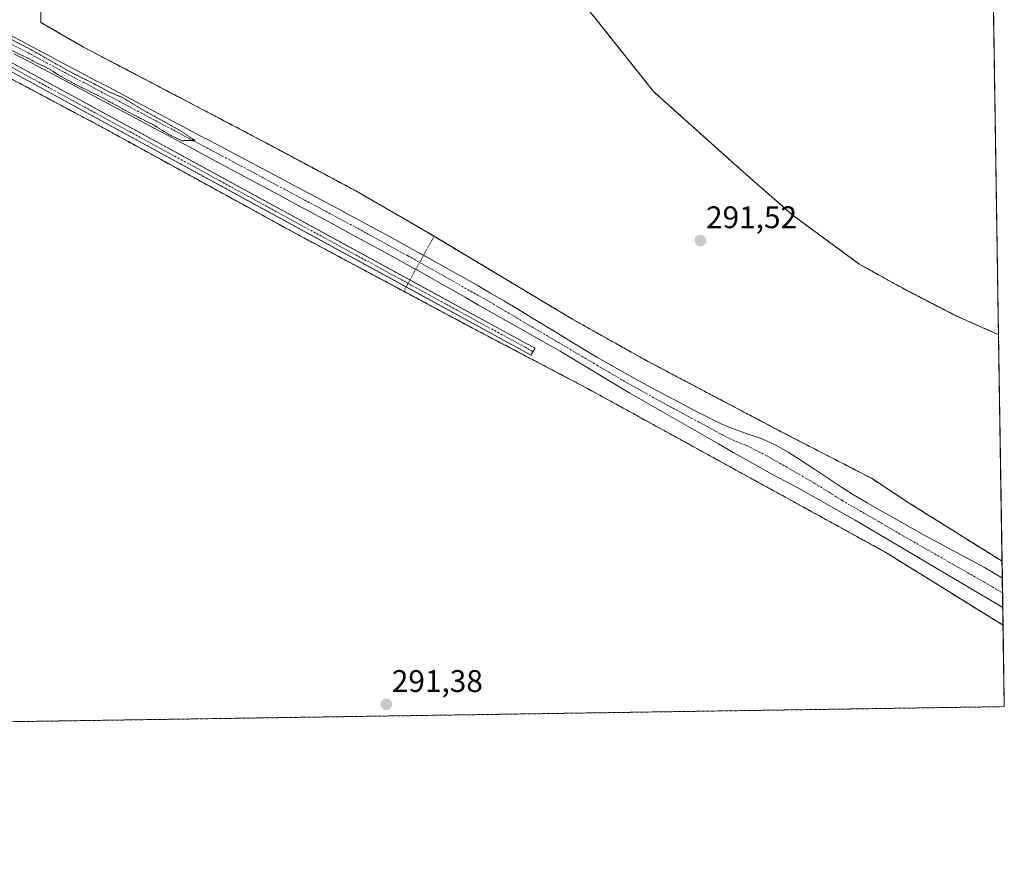
# Model space of a CAD drawing. Units: metres. Extents: x 604765 to 608236, y 4680637 to 4683002.
# Drawn here: x 607921 to 608236, y 4680637 to 4680909 of the extents above; entities that cross this region are included whole.
import ezdxf
from ezdxf.enums import TextEntityAlignment as Align

# ---------------------------------------------------------------- set-up
doc = ezdxf.new("R2010")
doc.units = ezdxf.units.M
doc.header["$MEASUREMENT"] = 0
for name, pattern in [('PUNTOS', [0.25, 0, -0.25]), ('TRAZO_Y_PUNTO', [1, 0.5, -0.25, 0, -0.25]), ('TRAZOS', [0.75, 0.5, -0.25]), ('TRAZOS2', [0.375, 0.25, -0.125]), ('TRAZOSX2', [1.5, 1, -0.5])]:
    doc.linetypes.add(name, pattern=pattern)
for name, color, linetype, lineweight in [('Alambrada', 19, 'TRAZOS', 0), ('Camino', 19, 'Continuous', 0), ('Camino Cxs', 19, 'Continuous', 0), ('Camino eje', 39, 'TRAZO_Y_PUNTO', 13), ('Carátula', 7, 'Continuous', 5), ('Comarca CxS', 133, 'Continuous', 0), ('Comunidad Autónoma CxS', 142, 'Continuous', 0), ('Corriente artificial Cxs', 5, 'Continuous', 13), ('Corriente artificial eje', 142, 'TRAZO_Y_PUNTO', 0), ('Corriente artificial superficial', 5, 'Continuous', 13), ('Cultivos herbáceos CxS', 92, 'Continuous', 0), ('Curva de nivel normal depresión', 36, 'TRAZOS2', 0), ('Instalación de energía eléctrica', 135, 'TRAZOSX2', 0), ('Instalación de energía eléctrica Cxs', 135, 'Continuous', 0), ('Municipio CxS', 142, 'Continuous', 0), ('Núcleo urbano', 19, 'Continuous', 0), ('Núcleo urbano CxS', 19, 'Continuous', 0), ('Pasarela lineal', 5, 'PUNTOS', 13), ('Provincia CxS', 1, 'Continuous', 0), ('Punto de cota en terreno', 7, 'Continuous', 0), ('Rótulo de punto de cota en terreno', 19, 'Continuous', 0), ('Suelo desnudo', 252, 'Continuous', 0), ('Suelo desnudo CxS', 43, 'Continuous', 0)]:
    doc.layers.add(name, color=color, linetype=linetype, lineweight=lineweight)
doc.styles.add('Arial', font='txt', dxfattribs={"height": 0.2})

# ---------------------------------------------------------------- blocks, each defined once
blk = doc.blocks.new('*U150')
at = {"layer": 'Cultivos herbáceos CxS', "color": 92, "linetype": 'Continuous', "lineweight": 0}
for points in [[(608228.81, 4681141.36, 293.29), (608233.94, 4680808.38, 291.52), (608219.59, 4680814.77, 291.51), (608218.3, 4680815.44, 291.5), (608203.08, 4680823.34, 291.55), (608196.15, 4680827.21, 291.51), (608189.33, 4680831.01, 291.5), (608168.16, 4680846.56, 291.49), (608152.28, 4680860.45, 291.52), (608123.51, 4680886.24, 291.51), (608103.01, 4680912.04, 291.5)], [(607926.81, 4680946.82, 291.12), (607927.34, 4680908.43, 291.06), (607940.99, 4680900.49, 291.18), (607956.14, 4680892.55, 291.1), (607993.69, 4680872.87, 291.08), (608002.84, 4680867.98, 291.04), (608028.14, 4680854.45, 291.13), (608049.89, 4680841.91, 291.21), (608083.61, 4680821.68, 291.43), (608097.52, 4680813.34, 291.61), (608121.33, 4680800, 291.56), (608164.35, 4680777.3, 291.53), (608193.24, 4680762.38, 291.94), (608205.31, 4680754.44, 291.83), (608235.06, 4680735.79, 291.78), (608235.15, 4680730.35, 291.47), (608229.39, 4680733.79, 291.67), (608209.19, 4680744.71, 291.13), (608204.86, 4680747.17, 291.16), (608200.53, 4680749.63, 291.08), (608196.19, 4680752.09, 291.34), (608191.86, 4680754.55, 291.04), (608191.83, 4680754.56, 291.04), (608187.54, 4680757.11, 290.94), (608183.32, 4680759.78, 290.87), (608179.14, 4680762.54, 291.03), (608174.96, 4680765.32, 290.97), (608170.77, 4680768.06, 291.47), (608166.53, 4680770.71, 291.28), (608162.45, 4680773.1, 291.21), (608157.91, 4680775.15, 291.07), (608153.16, 4680776.76, 290.94), (608148.41, 4680778.4, 290.74), (608145.35, 4680779.74, 290.8), (608140.89, 4680781.99, 290.99), (608136.43, 4680784.25, 290.74), (608131.98, 4680786.54, 290.97), (608127.55, 4680788.85, 290.72), (608123.13, 4680791.2, 290.91), (608118.74, 4680793.59, 290.67), (608114.37, 4680796.02, 290.78), (608110.02, 4680798.5, 290.61), (608109.89, 4680798.57, 290.61), (608105.57, 4680801.1, 290.88), (608101.27, 4680803.65, 290.51), (608096.99, 4680806.23, 290.8), (608092.71, 4680808.82, 290.74), (608088.44, 4680811.42, 290.88), (608084.17, 4680814.02, 290.89), (608079.89, 4680816.61, 291.04), (608075.6, 4680819.18, 290.78), (608071.3, 4680821.73, 291.17), (608066.98, 4680824.24, 290.82), (608062.64, 4680826.71, 291.04), (608061.07, 4680827.59, 291.11), (608056.7, 4680830.02, 290.88), (608052.33, 4680832.44, 290.95), (608047.95, 4680834.86, 290.71), (608043.57, 4680837.27, 290.66), (608039.19, 4680839.68, 290.41), (608034.8, 4680842.07, 290.45), (608030.4, 4680844.45, 290.32), (608026, 4680846.82, 290.48), (608021.59, 4680849.18, 290.41), (608020.07, 4680849.99, 290.44), (608015.65, 4680852.34, 290.41), (608011.24, 4680854.68, 290.42), (608006.82, 4680857.02, 290.52), (608002.4, 4680859.37, 290.5), (607997.99, 4680861.71, 290.74), (607993.57, 4680864.05, 290.53), (607989.15, 4680866.39, 290.68), (607984.73, 4680868.74, 290.41), (607980.31, 4680871.08, 290.62), (607979.97, 4680871.26, 290.63), (607975.55, 4680873.6, 290.42), (607971.13, 4680875.94, 290.39), (607966.71, 4680878.28, 290.19), (607962.29, 4680880.62, 290.38), (607957.87, 4680882.96, 290.35), (607953.45, 4680885.3, 290.29), (607949.03, 4680887.63, 290.46), (607944.61, 4680889.97, 290.32), (607940.19, 4680892.31, 290.44), (607935.78, 4680894.65, 290.28), (607931.36, 4680896.99, 290.44), (607930.58, 4680897.41, 290.47), (607926.16, 4680899.75, 290.41), (607921.75, 4680902.1, 290.38), (607917.34, 4680904.46, 290.13)], [(607918.68, 4680898.4, 290.22), (607923.11, 4680896.08, 290.38), (607927.54, 4680893.75, 290.26), (607928.12, 4680893.44, 290.17), (607932.54, 4680891.1, 290.35), (607936.95, 4680888.75, 290.23), (607941.37, 4680886.4, 290.2), (607945.78, 4680884.05, 290.34), (607950.19, 4680881.7, 290.28), (607954.6, 4680879.35, 290.39), (607959.01, 4680876.99, 290.21), (607963.42, 4680874.63, 290.28), (607967.83, 4680872.27, 290.03), (607972.24, 4680869.91, 290.36), (607976.64, 4680867.55, 290.11), (607981.05, 4680865.18, 290.28), (607985.45, 4680862.81, 290.12), (607989.86, 4680860.45, 290.37), (607991.46, 4680859.58, 290.29), (607995.87, 4680857.22, 290.37), (608000.27, 4680854.85, 290.36), (608004.68, 4680852.49, 290.18), (608009.09, 4680850.12, 290.37), (608013.49, 4680847.76, 290.09), (608017.9, 4680845.39, 290.5), (608022.3, 4680843.01, 290.33), (608026.69, 4680840.63, 290.48), (608031.09, 4680838.24, 290.08), (608035.47, 4680835.84, 290.31), (608039.86, 4680833.43, 290.22), (608044.23, 4680831.01, 290.56), (608048.6, 4680828.58, 290.44), (608052.95, 4680826.13, 290.73), (608054.44, 4680825.29, 290.7), (608058.79, 4680822.83, 290.44), (608063.13, 4680820.36, 290.78), (608067.48, 4680817.89, 290.49), (608071.83, 4680815.42, 290.74), (608076.17, 4680812.95, 290.51), (608080.52, 4680810.47, 290.81), (608084.86, 4680808, 290.41), (608089.21, 4680805.52, 290.54), (608093.55, 4680803.05, 290.18), (608115.9, 4680789.63, 290.71), (608144.28, 4680773.44, 290.84), (608149.23, 4680770.56, 291.03), (608155.89, 4680766.77, 290.72), (608161.54, 4680763.59, 291.28), (608169.63, 4680759.29, 291.37), (608187.99, 4680749, 291.45), (608235.29, 4680721, 291.4), (608235.38, 4680715.29, 291.71), (608197.8, 4680738.65, 291.79), (608137.16, 4680771.99, 291.58), (608102.34, 4680791.14, 291.37), (608067.09, 4680809.66, 291.26), (608009.73, 4680840.35, 291.12), (607986.63, 4680853.04, 291.12), (607960.35, 4680867.47, 291.21), (607946.13, 4680875.28, 291.04), (607917.8, 4680890.35, 291.05)]]:
    blk.add_polyline3d(points, dxfattribs=at)
blk = doc.blocks.new('5PATER')
at = {"layer": 'Carátula', "linetype": 'Continuous', "lineweight": 5}
h = blk.add_hatch(color=250, dxfattribs=at)
edge = h.paths.add_edge_path()
edge.add_ellipse((0, 0.01), major_axis=(-1.33, -1.34), ratio=0.999422, start_angle=0, end_angle=360)

msp = doc.modelspace()

# ---------------------------------------------------------------- linework, layer by layer
at = {"layer": 'Alambrada', "color": 19, "linetype": 'TRAZOS', "lineweight": 0}
for points in [[(607926.07, 4681000.66, 291.07), (607927.34, 4680908.43, 291.15), (607940.99, 4680900.49, 291.36), (607993.69, 4680872.87, 291.21), (608028.14, 4680854.45, 291.2), (608049.89, 4680841.91, 291.14), (608097.52, 4680813.34, 291.75), (608121.33, 4680800, 291.63), (608164.35, 4680777.3, 291.69), (608193.24, 4680762.38, 292.23), (608205.31, 4680754.44, 291.94), (608235.06, 4680735.79, 291.86)], [(608235.38, 4680715.29, 292.91), (608197.8, 4680738.65, 293.57), (608137.16, 4680771.99, 291.8), (608102.34, 4680791.14, 291.75), (608067.09, 4680809.66, 293.42), (608009.73, 4680840.35, 291.56), (607986.63, 4680853.04, 291.33), (607960.35, 4680867.47, 291.53), (607946.13, 4680875.28, 291.57), (607917.8, 4680890.35, 291.33), (607887.07, 4680906.71, 291.3), (607845.16, 4680929.78, 291.08), (607807.06, 4680950.95, 291.02), (607779.23, 4680966.3, 290.86), (607743.67, 4680985.24, 291), (607738.3, 4680987.7, 291), (607729.62, 4680991.69, 290.76), (607727.72, 4680992.56, 290.84), (607723.75, 4680991.35, 290.73), (607710.35, 4680987.27, 290.27)], [(608233.94, 4680808.38, 291.61), (608219.59, 4680814.77, 291.6), (608203.08, 4680823.34, 291.62), (608189.33, 4680831.01, 291.55), (608168.16, 4680846.56, 291.63), (608152.28, 4680860.45, 291.58), (608123.51, 4680886.24, 291.56), (608103.01, 4680912.04, 291.58)]]:
    msp.add_polyline3d(points, dxfattribs=at)
at = {"layer": 'Camino', "color": 19, "linetype": 'Continuous', "lineweight": 0}
for points in [[(607720.12, 4681001.09, 290.91), (607753.97, 4680983.51, 290.85), (607831.73, 4680941.13, 290.57), (607904.22, 4680902.99, 290.91), (608045.49, 4680825.91, 291.23)], [(608044.26, 4680823.69, 291.53), (607903.02, 4680900.75, 291.03), (607830.53, 4680938.88, 290.91), (607752.77, 4680981.27, 290.72), (607719.09, 4680998.76, 290.87)], [(608045.49, 4680825.91, 291.23), (608082.96, 4680805.47, 291.23), (608085.55, 4680804.01, 291.37), (608084.24, 4680801.83, 291.43), (608081.73, 4680803.25, 291.62), (608044.26, 4680823.69, 291.53)]]:
    msp.add_polyline3d(points, dxfattribs=at)
at = {"layer": 'Camino Cxs', "color": 19, "linetype": 'Continuous', "lineweight": 0}
msp.add_polyline3d([(607719.09, 4680998.76, 290.87), (607720.12, 4681001.09, 290.91), (607753.97, 4680983.51, 290.85), (607831.73, 4680941.13, 290.57), (607904.22, 4680902.99, 290.91), (608082.96, 4680805.47, 291.23), (608085.55, 4680804.01, 291.37), (608084.24, 4680801.83, 291.43), (608081.73, 4680803.25, 291.62), (607903.02, 4680900.75, 291.03), (607830.53, 4680938.88, 290.91), (607752.77, 4680981.27, 290.72), (607719.09, 4680998.76, 290.87)], close=True, dxfattribs=at)
at = {"layer": 'Camino eje', "color": 39, "linetype": 'TRAZO_Y_PUNTO', "lineweight": 13}
msp.add_polyline3d([(607718.09, 4681000.58, 290.81), (607753.37, 4680982.39, 290.8), (607831.13, 4680940.01, 290.77), (607903.62, 4680901.87, 291.01), (608082.35, 4680804.36, 291.48), (608084.9, 4680802.92, 291.49)], dxfattribs=at)
at = {"layer": 'Comarca CxS', "color": 133, "linetype": 'Continuous', "lineweight": 0}
msp.add_polyline3d([(608213.63, 4682126.72, 300.45), (608235.78, 4680689.21, 291.37), (608235.78, 4680689.21, 291.37), (604799.61, 4680637.1, 295.48)], dxfattribs=at)
at = {"layer": 'Comunidad Autónoma CxS', "color": 142, "linetype": 'Continuous', "lineweight": 0}
msp.add_polyline3d([(605757.15, 4680651.62, 283.36), (604799.61, 4680637.1, 295.48), (604765.1, 4682950.27, 284.43), (608200.14, 4683002.36, 346), (608235.78, 4680689.21, 291.37), (607031.9, 4680670.95, 296.7), (606988.05, 4680670.29, 292.01), (606276.38, 4680659.5, 282.24), (605757.15, 4680651.62, 283.36)], close=True, dxfattribs=at)
at = {"layer": 'Corriente artificial Cxs', "color": 5, "linetype": 'Continuous', "lineweight": 13}
msp.add_polyline3d([(607917.34, 4680904.46, 290.13), (607921.75, 4680902.1, 290.38), (607926.16, 4680899.75, 290.41), (607930.58, 4680897.41, 290.47), (607931.36, 4680896.99, 290.44), (607935.78, 4680894.65, 290.28), (607940.19, 4680892.31, 290.44), (607944.61, 4680889.97, 290.32), (607949.03, 4680887.63, 290.46), (607953.45, 4680885.3, 290.29), (607957.87, 4680882.96, 290.35), (607962.29, 4680880.62, 290.38), (607966.71, 4680878.28, 290.19), (607971.13, 4680875.94, 290.39), (607975.55, 4680873.6, 290.42), (607979.97, 4680871.26, 290.63), (607980.31, 4680871.08, 290.62), (607984.73, 4680868.74, 290.41), (607989.15, 4680866.39, 290.68), (607993.57, 4680864.05, 290.53), (607997.99, 4680861.71, 290.74), (608002.4, 4680859.37, 290.5), (608006.82, 4680857.02, 290.52), (608011.24, 4680854.68, 290.42), (608015.65, 4680852.34, 290.41), (608020.07, 4680849.99, 290.44), (608021.59, 4680849.18, 290.41), (608026, 4680846.82, 290.48), (608030.4, 4680844.45, 290.32), (608034.8, 4680842.07, 290.45), (608039.19, 4680839.68, 290.41), (608043.57, 4680837.27, 290.66), (608047.95, 4680834.86, 290.71), (608052.33, 4680832.44, 290.95), (608056.7, 4680830.02, 290.88), (608061.07, 4680827.59, 291.11), (608062.64, 4680826.71, 291.04), (608066.98, 4680824.24, 290.82), (608071.3, 4680821.73, 291.17), (608075.6, 4680819.18, 290.78), (608079.89, 4680816.61, 291.04), (608084.17, 4680814.02, 290.89), (608088.44, 4680811.42, 290.88), (608092.71, 4680808.82, 290.74), (608096.99, 4680806.23, 290.8), (608101.27, 4680803.65, 290.51), (608105.57, 4680801.1, 290.88), (608109.89, 4680798.57, 290.61), (608110.02, 4680798.5, 290.61), (608114.37, 4680796.02, 290.78), (608118.74, 4680793.59, 290.67), (608123.13, 4680791.2, 290.91), (608127.55, 4680788.85, 290.72), (608131.98, 4680786.54, 290.97), (608136.43, 4680784.25, 290.74), (608140.89, 4680781.99, 290.99), (608145.35, 4680779.74, 290.8), (608148.41, 4680778.4, 290.74), (608153.16, 4680776.76, 290.94), (608157.91, 4680775.15, 291.07), (608162.45, 4680773.1, 291.21), (608166.53, 4680770.71, 291.28), (608170.77, 4680768.06, 291.47), (608174.96, 4680765.32, 290.97), (608179.14, 4680762.54, 291.03), (608183.32, 4680759.78, 290.87), (608187.54, 4680757.11, 290.94), (608191.83, 4680754.56, 291.04), (608191.86, 4680754.55, 291.04), (608196.19, 4680752.09, 291.34), (608200.53, 4680749.63, 291.08), (608204.86, 4680747.17, 291.16), (608209.19, 4680744.71, 291.13), (608229.39, 4680733.79, 291.67), (608235.15, 4680730.35, 291.47), (608235.29, 4680721, 291.4), (608187.99, 4680749, 291.45), (608169.63, 4680759.29, 291.37), (608161.54, 4680763.59, 291.28), (608155.89, 4680766.77, 290.72), (608149.23, 4680770.56, 291.03), (608144.28, 4680773.44, 290.84), (608115.9, 4680789.63, 290.71), (608093.55, 4680803.05, 290.18), (608089.21, 4680805.52, 290.54), (608084.86, 4680808, 290.41), (608080.52, 4680810.47, 290.81), (608076.17, 4680812.95, 290.51), (608071.83, 4680815.42, 290.74), (608067.48, 4680817.89, 290.49), (608063.13, 4680820.36, 290.78), (608058.79, 4680822.83, 290.44), (608054.44, 4680825.29, 290.7), (608052.95, 4680826.13, 290.73), (608048.6, 4680828.58, 290.44), (608044.23, 4680831.01, 290.56), (608039.86, 4680833.43, 290.22), (608035.47, 4680835.84, 290.31), (608031.09, 4680838.24, 290.08), (608026.69, 4680840.63, 290.48), (608022.3, 4680843.01, 290.33), (608017.9, 4680845.39, 290.5), (608013.49, 4680847.76, 290.09), (608009.09, 4680850.12, 290.37), (608004.68, 4680852.49, 290.18), (608000.27, 4680854.85, 290.36), (607995.87, 4680857.22, 290.37), (607991.46, 4680859.58, 290.29), (607989.86, 4680860.45, 290.37), (607985.45, 4680862.81, 290.12), (607981.05, 4680865.18, 290.28), (607976.64, 4680867.55, 290.11), (607972.24, 4680869.91, 290.36), (607967.83, 4680872.27, 290.03), (607963.42, 4680874.63, 290.28), (607959.01, 4680876.99, 290.21), (607954.6, 4680879.35, 290.39), (607950.19, 4680881.7, 290.28), (607945.78, 4680884.05, 290.34), (607941.37, 4680886.4, 290.2), (607936.95, 4680888.75, 290.23), (607932.54, 4680891.1, 290.35), (607928.12, 4680893.44, 290.17), (607927.54, 4680893.75, 290.26), (607923.11, 4680896.08, 290.38), (607918.68, 4680898.4, 290.22)], dxfattribs=at)
at = {"layer": 'Corriente artificial eje', "color": 142, "linetype": 'TRAZO_Y_PUNTO', "lineweight": 0}
msp.add_polyline3d([(608235.22, 4680725.64, 291.07), (608229.23, 4680729.2, 291.01), (608209.11, 4680740.64, 290.96), (608183.85, 4680755.28, 290.69), (608177.11, 4680759.5, 290.35), (608170.09, 4680763.67, 290.32), (608159.61, 4680769.65, 290.33), (608153.25, 4680772.87, 290.29), (608149.2, 4680774.43, 290.31), (608147.63, 4680775.19, 290.44), (608123.42, 4680788.2, 290.42), (608114.21, 4680793.4, 290.13), (608069.29, 4680819.88, 290.58), (608044.76, 4680833.67, 290.17), (608027.7, 4680842.99, 290), (607991.67, 4680862.28, 290.12), (607825.35, 4680950.62, 290.01), (607784.76, 4680972.68, 289.64), (607748.11, 4680993.18, 289.88), (607734.49, 4681000.32, 289.7)], dxfattribs=at)
at = {"layer": 'Corriente artificial superficial', "color": 5, "linetype": 'Continuous', "lineweight": 13}
for points in [[(607917.34, 4680904.46, 290.13), (607921.75, 4680902.1, 290.38), (607926.16, 4680899.75, 290.41), (607930.58, 4680897.41, 290.47), (607931.36, 4680896.99, 290.44), (607935.78, 4680894.65, 290.28), (607940.19, 4680892.31, 290.44), (607944.61, 4680889.97, 290.32), (607949.03, 4680887.63, 290.46), (607953.45, 4680885.3, 290.29), (607957.87, 4680882.96, 290.35), (607962.29, 4680880.62, 290.38), (607966.71, 4680878.28, 290.19), (607971.13, 4680875.94, 290.39), (607975.55, 4680873.6, 290.42), (607979.97, 4680871.26, 290.63), (607980.31, 4680871.08, 290.62), (607984.73, 4680868.74, 290.41), (607989.15, 4680866.39, 290.68), (607993.57, 4680864.05, 290.53), (607997.99, 4680861.71, 290.74), (608002.4, 4680859.37, 290.5), (608006.82, 4680857.02, 290.52), (608011.24, 4680854.68, 290.42), (608015.65, 4680852.34, 290.41), (608020.07, 4680849.99, 290.44), (608021.59, 4680849.18, 290.41), (608026, 4680846.82, 290.48), (608030.4, 4680844.45, 290.32), (608034.8, 4680842.07, 290.45), (608039.19, 4680839.68, 290.41), (608043.57, 4680837.27, 290.66), (608047.95, 4680834.86, 290.71), (608049.84, 4680833.82, 290.79)], [(608047.34, 4680829.28, 290.53), (608044.23, 4680831.01, 290.56), (608039.86, 4680833.43, 290.22), (608035.47, 4680835.84, 290.31), (608031.09, 4680838.24, 290.08), (608026.69, 4680840.63, 290.48), (608022.3, 4680843.01, 290.33), (608017.9, 4680845.39, 290.5), (608013.49, 4680847.76, 290.09), (608009.09, 4680850.12, 290.37), (608004.68, 4680852.49, 290.18), (608000.27, 4680854.85, 290.36), (607995.87, 4680857.22, 290.37), (607991.46, 4680859.58, 290.29), (607989.86, 4680860.45, 290.37), (607985.45, 4680862.81, 290.12), (607981.05, 4680865.18, 290.28), (607976.64, 4680867.55, 290.11), (607972.24, 4680869.91, 290.36), (607967.83, 4680872.27, 290.03), (607963.42, 4680874.63, 290.28), (607959.01, 4680876.99, 290.21), (607954.6, 4680879.35, 290.39), (607950.19, 4680881.7, 290.28), (607945.78, 4680884.05, 290.34), (607941.37, 4680886.4, 290.2), (607936.95, 4680888.75, 290.23), (607932.54, 4680891.1, 290.35), (607928.12, 4680893.44, 290.17), (607927.54, 4680893.75, 290.26), (607923.11, 4680896.08, 290.38), (607918.68, 4680898.4, 290.22)], [(608049.84, 4680833.82, 290.79), (608052.33, 4680832.44, 290.95), (608056.7, 4680830.02, 290.88), (608061.07, 4680827.59, 291.11), (608062.64, 4680826.71, 291.04), (608066.98, 4680824.24, 290.82), (608071.3, 4680821.73, 291.17), (608075.6, 4680819.18, 290.78), (608079.89, 4680816.61, 291.04), (608084.17, 4680814.02, 290.89), (608088.44, 4680811.42, 290.88), (608092.71, 4680808.82, 290.74), (608096.99, 4680806.23, 290.8), (608101.27, 4680803.65, 290.51), (608105.57, 4680801.1, 290.88), (608109.89, 4680798.57, 290.61), (608110.02, 4680798.5, 290.61), (608114.37, 4680796.02, 290.78), (608118.74, 4680793.59, 290.67), (608123.13, 4680791.2, 290.91), (608127.55, 4680788.85, 290.72), (608131.98, 4680786.54, 290.97), (608136.43, 4680784.25, 290.74), (608140.89, 4680781.99, 290.99), (608145.35, 4680779.74, 290.8), (608148.41, 4680778.4, 290.74), (608153.16, 4680776.76, 290.94), (608157.91, 4680775.15, 291.07), (608162.45, 4680773.1, 291.21), (608166.53, 4680770.71, 291.28), (608170.77, 4680768.06, 291.47), (608174.96, 4680765.32, 290.97), (608179.14, 4680762.54, 291.03), (608183.32, 4680759.78, 290.87), (608187.54, 4680757.11, 290.94), (608191.83, 4680754.56, 291.04), (608191.86, 4680754.55, 291.04), (608196.19, 4680752.09, 291.34), (608200.53, 4680749.63, 291.08), (608204.86, 4680747.17, 291.16), (608209.19, 4680744.71, 291.13), (608229.39, 4680733.79, 291.67), (608235.15, 4680730.35, 291.47)], [(608235.29, 4680721, 291.4), (608187.99, 4680749, 291.45), (608169.63, 4680759.29, 291.37), (608161.54, 4680763.59, 291.28), (608155.89, 4680766.77, 290.72), (608149.23, 4680770.56, 291.03), (608144.28, 4680773.44, 290.84), (608115.9, 4680789.63, 290.71), (608093.55, 4680803.05, 290.18), (608089.21, 4680805.52, 290.54), (608084.86, 4680808, 290.41), (608080.52, 4680810.47, 290.81), (608076.17, 4680812.95, 290.51), (608071.83, 4680815.42, 290.74), (608067.48, 4680817.89, 290.49), (608063.13, 4680820.36, 290.78), (608058.79, 4680822.83, 290.44), (608054.44, 4680825.29, 290.7), (608052.95, 4680826.13, 290.73), (608048.6, 4680828.58, 290.44), (608047.34, 4680829.28, 290.53)], [(608235.15, 4680730.35, 291.47), (608235.29, 4680721, 291.4)]]:
    msp.add_polyline3d(points, dxfattribs=at)
at = {"layer": 'Cultivos herbáceos CxS', "color": 92, "linetype": 'Continuous', "lineweight": 0}
for points in [[(608228.81, 4681141.36, 293.29), (608229.16, 4681119.05, 293.26), (608229.18, 4681117.25, 293.25), (608229.21, 4681115.45, 293.23), (608229.39, 4681104, 292.32), (608233.94, 4680808.38, 291.52)], [(608235.38, 4680715.29, 291.71), (608197.8, 4680738.65, 291.79), (608137.15, 4680771.99, 291.58), (608102.34, 4680791.14, 291.37), (608067.09, 4680809.66, 291.26), (608043.49, 4680822.29, 291.35), (608009.73, 4680840.35, 291.12), (607986.63, 4680853.04, 291.12), (607960.35, 4680867.47, 291.21), (607946.13, 4680875.28, 291.04), (607917.8, 4680890.35, 291.05), (607887.07, 4680906.71, 291.12), (607845.16, 4680929.78, 290.82), (607807.06, 4680950.95, 290.8), (607779.23, 4680966.3, 290.72), (607743.67, 4680985.24, 290.69), (607738.3, 4680987.7, 290.78), (607729.62, 4680991.69, 290.74), (607727.72, 4680992.56, 290.79), (607723.75, 4680991.35, 290.74), (607710.35, 4680987.27, 290)], [(607926.81, 4680946.82, 291.12), (607927.33, 4680908.43, 291.06), (607940.99, 4680900.49, 291.18), (607956.14, 4680892.55, 291.1), (607993.69, 4680872.87, 291.08), (608002.84, 4680867.98, 291.04), (608028.14, 4680854.45, 291.13), (608049.89, 4680841.91, 291.21), (608053.21, 4680839.92, 291.29), (608083.61, 4680821.68, 291.43), (608097.52, 4680813.34, 291.61), (608121.33, 4680800, 291.56), (608164.35, 4680777.3, 291.53), (608193.24, 4680762.38, 291.94), (608205.31, 4680754.44, 291.83), (608235.06, 4680735.79, 291.78)], [(608233.94, 4680808.38, 291.52), (608219.59, 4680814.77, 291.51), (608218.3, 4680815.44, 291.5), (608203.08, 4680823.34, 291.55), (608196.15, 4680827.21, 291.51), (608189.33, 4680831.01, 291.5), (608168.16, 4680846.56, 291.49), (608152.28, 4680860.45, 291.52), (608123.51, 4680886.24, 291.51), (608103.01, 4680912.04, 291.5)], [(608235.15, 4680730.35, 291.47), (608229.39, 4680733.79, 291.67), (608209.19, 4680744.71, 291.13), (608204.86, 4680747.17, 291.16), (608200.53, 4680749.63, 291.08), (608196.19, 4680752.09, 291.34), (608191.86, 4680754.55, 291.04), (608191.83, 4680754.56, 291.04), (608187.54, 4680757.11, 290.94), (608183.32, 4680759.78, 290.87), (608179.14, 4680762.54, 291.03), (608174.96, 4680765.32, 290.97), (608170.77, 4680768.06, 291.47), (608166.53, 4680770.71, 291.28), (608162.45, 4680773.1, 291.21), (608157.91, 4680775.15, 291.07), (608153.16, 4680776.76, 290.94), (608148.41, 4680778.4, 290.74), (608145.35, 4680779.74, 290.8), (608140.89, 4680781.99, 290.99), (608136.43, 4680784.25, 290.74), (608131.98, 4680786.54, 290.97), (608127.55, 4680788.85, 290.72), (608123.13, 4680791.2, 290.91), (608118.74, 4680793.59, 290.67), (608114.37, 4680796.02, 290.78), (608110.02, 4680798.5, 290.61), (608109.89, 4680798.57, 290.61), (608105.57, 4680801.1, 290.88), (608101.27, 4680803.65, 290.51), (608096.99, 4680806.23, 290.8), (608092.71, 4680808.82, 290.74), (608088.44, 4680811.42, 290.88), (608084.17, 4680814.02, 290.89), (608079.89, 4680816.61, 291.04), (608075.6, 4680819.18, 290.78), (608071.3, 4680821.73, 291.17), (608066.98, 4680824.24, 290.82), (608062.64, 4680826.71, 291.04), (608061.07, 4680827.59, 291.11), (608056.7, 4680830.02, 290.88), (608052.33, 4680832.44, 290.95), (608049.84, 4680833.82, 290.79), (608047.95, 4680834.86, 290.71), (608043.57, 4680837.27, 290.66), (608039.19, 4680839.68, 290.41), (608034.8, 4680842.07, 290.45), (608030.4, 4680844.45, 290.32), (608026, 4680846.82, 290.48), (608021.59, 4680849.18, 290.41), (608020.07, 4680849.99, 290.44), (608015.65, 4680852.34, 290.41), (608011.24, 4680854.68, 290.42), (608006.82, 4680857.02, 290.52), (608002.4, 4680859.37, 290.5), (607997.99, 4680861.71, 290.74), (607993.57, 4680864.05, 290.53), (607989.15, 4680866.39, 290.68), (607984.73, 4680868.74, 290.41), (607980.31, 4680871.08, 290.62), (607979.97, 4680871.26, 290.63), (607975.55, 4680873.6, 290.41), (607971.13, 4680875.94, 290.39), (607966.71, 4680878.28, 290.19), (607962.29, 4680880.62, 290.38), (607957.87, 4680882.96, 290.35), (607953.45, 4680885.3, 290.29), (607949.03, 4680887.63, 290.46), (607944.61, 4680889.97, 290.32), (607940.19, 4680892.31, 290.44), (607935.78, 4680894.65, 290.28), (607931.36, 4680896.99, 290.44), (607930.58, 4680897.41, 290.47), (607926.16, 4680899.75, 290.41), (607921.75, 4680902.1, 290.38), (607917.34, 4680904.46, 290.13)], [(607918.68, 4680898.4, 290.22), (607923.11, 4680896.08, 290.38), (607927.54, 4680893.75, 290.26), (607928.12, 4680893.44, 290.17), (607932.54, 4680891.1, 290.35), (607936.95, 4680888.75, 290.23), (607941.37, 4680886.4, 290.2), (607945.78, 4680884.05, 290.34), (607950.19, 4680881.7, 290.28), (607954.6, 4680879.35, 290.39), (607959.01, 4680876.99, 290.21), (607963.42, 4680874.63, 290.28), (607967.83, 4680872.27, 290.03), (607972.24, 4680869.91, 290.36), (607976.64, 4680867.55, 290.11), (607981.05, 4680865.18, 290.28), (607985.45, 4680862.81, 290.12), (607989.86, 4680860.45, 290.37), (607991.46, 4680859.58, 290.29), (607995.87, 4680857.22, 290.37), (608000.27, 4680854.85, 290.36), (608004.68, 4680852.49, 290.18), (608009.09, 4680850.12, 290.37), (608013.49, 4680847.76, 290.09), (608017.9, 4680845.39, 290.5), (608022.3, 4680843.01, 290.33), (608026.69, 4680840.63, 290.48), (608031.09, 4680838.24, 290.08), (608035.47, 4680835.84, 290.31), (608039.86, 4680833.43, 290.22), (608044.23, 4680831.01, 290.56), (608047.34, 4680829.28, 290.53), (608048.6, 4680828.58, 290.44), (608052.95, 4680826.13, 290.73), (608054.44, 4680825.29, 290.7), (608058.79, 4680822.83, 290.44), (608063.13, 4680820.36, 290.78), (608067.48, 4680817.89, 290.49), (608071.83, 4680815.42, 290.74), (608076.17, 4680812.95, 290.51), (608080.52, 4680810.47, 290.81), (608084.86, 4680808, 290.41), (608089.21, 4680805.52, 290.54), (608093.55, 4680803.05, 290.18), (608115.9, 4680789.63, 290.71), (608144.28, 4680773.44, 290.84), (608149.23, 4680770.56, 291.03), (608155.89, 4680766.77, 290.72), (608161.54, 4680763.59, 291.28), (608169.63, 4680759.29, 291.37), (608187.99, 4680749, 291.45), (608235.29, 4680721, 291.4)], [(608235.06, 4680735.79, 291.78), (608235.15, 4680730.35, 291.47)], [(608235.29, 4680721, 291.4), (608235.38, 4680715.29, 291.71)]]:
    msp.add_polyline3d(points, dxfattribs=at)
at = {"layer": 'Curva de nivel normal depresión', "color": 36, "linetype": 'TRAZOS2', "lineweight": 0}
for points in [[(607972.58, 4680870.52, 290), (607976.65, 4680870.62, 290), (607972.22, 4680873.58, 290), (607959.75, 4680880.54, 290), (607953.3, 4680884.42, 290), (607949.49, 4680886.01, 290), (607944.36, 4680888.73, 290), (607936.5, 4680892.68, 290), (607924.32, 4680899.6, 290), (607915.65, 4680904.1, 290)], [(607917.5, 4680899.69, 290), (607922.98, 4680897.1, 290), (607925.32, 4680895.78, 290), (607930.26, 4680893.38, 290), (607933.05, 4680891.51, 290), (607938.64, 4680888.44, 290), (607946.46, 4680884.59, 290), (607957.01, 4680878.8, 290), (607963.65, 4680875.44, 290), (607968.38, 4680872.48, 290), (607972.58, 4680870.52, 290)]]:
    msp.add_polyline3d(points, dxfattribs=at)
at = {"layer": 'Instalación de energía eléctrica', "color": 135, "linetype": 'TRAZOSX2', "lineweight": 0}
for points in [[(608053.21, 4680839.92, 291.29), (608049.89, 4680841.91, 291.21), (608028.14, 4680854.45, 291.13), (607993.69, 4680872.87, 291.08), (607940.99, 4680900.49, 291.18), (607927.34, 4680908.43, 291.06), (607926.07, 4681000.66, 290.99), (607925.73, 4681013.58, 290.97), (607961.28, 4681013.68, 290.96), (608032.89, 4681013.91, 291.46)], [(608032.89, 4681013.91, 291.46), (608032.56, 4680977.19, 291.25), (608062.99, 4680977.19, 291.49), (608080.52, 4680944.78, 291.5), (608103.01, 4680912.04, 291.5), (608123.51, 4680886.24, 291.51), (608152.28, 4680860.45, 291.52), (608168.16, 4680846.56, 291.49), (608189.33, 4680831.01, 291.5), (608203.08, 4680823.34, 291.55), (608219.59, 4680814.77, 291.51), (608233.94, 4680808.38, 291.52)], [(607710.35, 4680987.27, 290), (607723.75, 4680991.35, 290.74), (607727.72, 4680992.56, 290.79), (607729.62, 4680991.69, 290.74), (607738.3, 4680987.7, 290.78), (607743.67, 4680985.24, 290.69), (607779.23, 4680966.3, 290.72), (607807.06, 4680950.95, 290.8), (607845.16, 4680929.78, 290.82), (607887.07, 4680906.71, 291.12), (607917.8, 4680890.35, 291.05), (607946.13, 4680875.28, 291.04), (607960.35, 4680867.47, 291.21), (607986.63, 4680853.04, 291.12), (608009.73, 4680840.35, 291.12), (608043.49, 4680822.29, 291.35)], [(608235.06, 4680735.79, 291.78), (608205.31, 4680754.44, 291.83), (608193.24, 4680762.38, 291.94), (608164.35, 4680777.3, 291.53), (608121.33, 4680800, 291.56), (608097.52, 4680813.34, 291.61), (608053.21, 4680839.92, 291.29)], [(608043.49, 4680822.29, 291.35), (608067.09, 4680809.66, 291.26), (608102.34, 4680791.14, 291.37), (608137.16, 4680771.99, 291.58), (608197.8, 4680738.65, 291.79), (608235.38, 4680715.29, 291.71)], [(608233.94, 4680808.38, 291.52), (608235.06, 4680735.79, 291.78)], [(608235.38, 4680715.29, 291.71), (608235.78, 4680689.21, 291.37)], [(608235.78, 4680689.21, 291.37), (607689.96, 4680680.93, 290.9)]]:
    msp.add_polyline3d(points, dxfattribs=at)
at = {"layer": 'Instalación de energía eléctrica Cxs', "color": 135, "linetype": 'Continuous', "lineweight": 0}
for points in [[(608103.01, 4680912.04, 291.5), (608123.51, 4680886.24, 291.51), (608152.28, 4680860.45, 291.52), (608168.16, 4680846.56, 291.49), (608189.33, 4680831.01, 291.5), (608203.08, 4680823.34, 291.55), (608219.59, 4680814.77, 291.51), (608233.94, 4680808.38, 291.52), (608235.06, 4680735.79, 291.78), (608205.31, 4680754.44, 291.83), (608193.24, 4680762.38, 291.94), (608164.35, 4680777.3, 291.53), (608121.33, 4680800, 291.56), (608097.52, 4680813.34, 291.61), (608049.89, 4680841.91, 291.21), (608028.14, 4680854.45, 291.13), (607993.69, 4680872.87, 291.08), (607940.99, 4680900.49, 291.18), (607927.34, 4680908.43, 291.06), (607926.07, 4681000.66, 290.99)], [(607710.35, 4680987.27, 290), (607723.75, 4680991.35, 290.74), (607727.72, 4680992.56, 290.79), (607729.62, 4680991.69, 290.74), (607738.3, 4680987.7, 290.78), (607743.67, 4680985.24, 290.69), (607779.23, 4680966.3, 290.72), (607807.06, 4680950.95, 290.8), (607845.16, 4680929.78, 290.82), (607887.07, 4680906.71, 291.12), (607917.8, 4680890.35, 291.05), (607946.13, 4680875.28, 291.04), (607960.35, 4680867.47, 291.21), (607986.63, 4680853.04, 291.12), (608009.73, 4680840.35, 291.12), (608067.09, 4680809.66, 291.26), (608102.34, 4680791.14, 291.37), (608137.16, 4680771.99, 291.58), (608197.8, 4680738.65, 291.79), (608235.38, 4680715.29, 291.71), (608235.78, 4680689.21, 291.37), (608235.78, 4680689.21, 291.37), (607689.96, 4680680.93, 290.9)]]:
    msp.add_polyline3d(points, dxfattribs=at)
at = {"layer": 'Municipio CxS', "color": 142, "linetype": 'Continuous', "lineweight": 0}
msp.add_polyline3d([(608213.63, 4682126.72, 300.45), (608235.78, 4680689.21, 291.37), (604799.61, 4680637.1, 295.48)], dxfattribs=at)
at = {"layer": 'Núcleo urbano', "color": 19, "linetype": 'Continuous', "lineweight": 0}
for points in [[(608235.38, 4680715.29, 291.71), (608197.8, 4680738.65, 291.79), (608137.15, 4680771.99, 291.58), (608102.34, 4680791.14, 291.37), (608067.09, 4680809.66, 291.26), (608043.49, 4680822.29, 291.35), (608009.73, 4680840.35, 291.12), (607986.63, 4680853.04, 291.12), (607960.35, 4680867.47, 291.21), (607946.13, 4680875.28, 291.04), (607917.8, 4680890.35, 291.05), (607887.07, 4680906.71, 291.12), (607845.16, 4680929.78, 290.82), (607807.06, 4680950.95, 290.8), (607779.23, 4680966.3, 290.72), (607743.67, 4680985.24, 290.69), (607738.3, 4680987.7, 290.78), (607729.62, 4680991.69, 290.74), (607727.72, 4680992.56, 290.79), (607723.75, 4680991.35, 290.74), (607710.35, 4680987.27, 290)], [(607926.81, 4680946.82, 291.12), (607927.33, 4680908.43, 291.06), (607940.99, 4680900.49, 291.18), (607956.14, 4680892.55, 291.1), (607993.69, 4680872.87, 291.08), (608002.84, 4680867.98, 291.04), (608028.14, 4680854.45, 291.13), (608049.89, 4680841.91, 291.21), (608053.21, 4680839.92, 291.29), (608083.61, 4680821.68, 291.43), (608097.52, 4680813.34, 291.61), (608121.33, 4680800, 291.56), (608164.35, 4680777.3, 291.53), (608193.24, 4680762.38, 291.94), (608205.31, 4680754.44, 291.83), (608235.06, 4680735.79, 291.78)], [(608233.94, 4680808.38, 291.52), (608219.59, 4680814.77, 291.51), (608218.3, 4680815.44, 291.5), (608203.08, 4680823.34, 291.55), (608196.15, 4680827.21, 291.51), (608189.33, 4680831.01, 291.5), (608168.16, 4680846.56, 291.49), (608152.28, 4680860.45, 291.52), (608123.51, 4680886.24, 291.51), (608103.01, 4680912.04, 291.5)], [(608233.94, 4680808.38, 291.52), (608235.06, 4680735.79, 291.78)], [(608235.38, 4680715.29, 291.71), (608235.78, 4680689.21, 291.37), (607689.96, 4680680.93, 290.9)]]:
    msp.add_polyline3d(points, dxfattribs=at)
at = {"layer": 'Núcleo urbano CxS', "color": 19, "linetype": 'Continuous', "lineweight": 0}
for points in [[(607710.35, 4680987.27, 290), (607723.75, 4680991.35, 290.74), (607727.72, 4680992.56, 290.79), (607729.62, 4680991.69, 290.74), (607738.3, 4680987.7, 290.78), (607743.67, 4680985.24, 290.69), (607779.23, 4680966.3, 290.72), (607807.06, 4680950.95, 290.8), (607845.16, 4680929.78, 290.82), (607887.07, 4680906.71, 291.12), (607917.8, 4680890.35, 291.05), (607946.13, 4680875.28, 291.04), (607960.35, 4680867.47, 291.21), (607986.63, 4680853.04, 291.12), (608009.73, 4680840.35, 291.12), (608067.09, 4680809.66, 291.26), (608102.34, 4680791.14, 291.37), (608137.16, 4680771.99, 291.58), (608197.8, 4680738.65, 291.79), (608235.38, 4680715.29, 291.71), (608235.38, 4680715.29, 291.71), (608235.78, 4680689.21, 291.37), (607689.96, 4680680.93, 290.9)], [(608103.01, 4680912.04, 291.5), (608123.51, 4680886.24, 291.51), (608152.28, 4680860.45, 291.52), (608168.16, 4680846.56, 291.49), (608189.33, 4680831.01, 291.5), (608196.15, 4680827.21, 291.51), (608203.08, 4680823.34, 291.55), (608218.3, 4680815.44, 291.5), (608219.59, 4680814.77, 291.51), (608233.94, 4680808.38, 291.52), (608233.94, 4680808.38, 291.52), (608235.06, 4680735.79, 291.78), (608205.31, 4680754.44, 291.83), (608193.24, 4680762.38, 291.94), (608164.35, 4680777.3, 291.53), (608121.33, 4680800, 291.56), (608097.52, 4680813.34, 291.61), (608083.61, 4680821.68, 291.43), (608049.89, 4680841.91, 291.21), (608028.14, 4680854.45, 291.13), (608002.84, 4680867.98, 291.04), (607993.69, 4680872.87, 291.08), (607956.14, 4680892.55, 291.1), (607940.99, 4680900.49, 291.18), (607927.34, 4680908.43, 291.06), (607926.81, 4680946.82, 291.12)]]:
    msp.add_polyline3d(points, dxfattribs=at)
at = {"layer": 'Pasarela lineal', "color": 5, "linetype": 'PUNTOS', "lineweight": 13}
msp.add_polyline3d([(608053.21, 4680839.92, 293.75), (608043.49, 4680822.29, 294.37)], dxfattribs=at)
at = {"layer": 'Provincia CxS', "color": 1, "linetype": 'Continuous', "lineweight": 0}
msp.add_polyline3d([(608235.78, 4680689.21, 291.37), (604799.61, 4680637.1, 295.48), (604765.1, 4682950.27, 284.43), (607655.07, 4682994.09, 330.49), (608200.14, 4683002.36, 346), (608213.63, 4682126.72, 300.45), (608235.78, 4680689.21, 291.37)], close=True, dxfattribs=at)
at = {"layer": 'Suelo desnudo', "color": 252, "linetype": 'Continuous', "lineweight": 0}
for points in [[(608235.15, 4680730.35, 291.47), (608229.39, 4680733.79, 291.67), (608209.19, 4680744.71, 291.13), (608204.86, 4680747.17, 291.16), (608200.53, 4680749.63, 291.08), (608196.19, 4680752.09, 291.34), (608191.86, 4680754.55, 291.04), (608191.83, 4680754.56, 291.04), (608187.54, 4680757.11, 290.94), (608183.32, 4680759.78, 290.87), (608179.14, 4680762.54, 291.03), (608174.96, 4680765.32, 290.97), (608170.77, 4680768.06, 291.47), (608166.53, 4680770.71, 291.28), (608162.45, 4680773.1, 291.21), (608157.91, 4680775.15, 291.07), (608153.16, 4680776.76, 290.94), (608148.41, 4680778.4, 290.74), (608145.35, 4680779.74, 290.8), (608140.89, 4680781.99, 290.99), (608136.43, 4680784.25, 290.74), (608131.98, 4680786.54, 290.97), (608127.55, 4680788.85, 290.72), (608123.13, 4680791.2, 290.91), (608118.74, 4680793.59, 290.67), (608114.37, 4680796.02, 290.78), (608110.02, 4680798.5, 290.61), (608109.89, 4680798.57, 290.61), (608105.57, 4680801.1, 290.88), (608101.27, 4680803.65, 290.51), (608096.99, 4680806.23, 290.8), (608092.71, 4680808.82, 290.74), (608088.44, 4680811.42, 290.88), (608084.17, 4680814.02, 290.89), (608079.89, 4680816.61, 291.04), (608075.6, 4680819.18, 290.78), (608071.3, 4680821.73, 291.17), (608066.98, 4680824.24, 290.82), (608062.64, 4680826.71, 291.04), (608061.07, 4680827.59, 291.11), (608056.7, 4680830.02, 290.88), (608052.33, 4680832.44, 290.95), (608049.84, 4680833.82, 290.79), (608047.95, 4680834.86, 290.71), (608043.57, 4680837.27, 290.66), (608039.19, 4680839.68, 290.41), (608034.8, 4680842.07, 290.45), (608030.4, 4680844.45, 290.32), (608026, 4680846.82, 290.48), (608021.59, 4680849.18, 290.41), (608020.07, 4680849.99, 290.44), (608015.65, 4680852.34, 290.41), (608011.24, 4680854.68, 290.42), (608006.82, 4680857.02, 290.52), (608002.4, 4680859.37, 290.5), (607997.99, 4680861.71, 290.74), (607993.57, 4680864.05, 290.53), (607989.15, 4680866.39, 290.68), (607984.73, 4680868.74, 290.41), (607980.31, 4680871.08, 290.62), (607979.97, 4680871.26, 290.63), (607975.55, 4680873.6, 290.41), (607971.13, 4680875.94, 290.39), (607966.71, 4680878.28, 290.19), (607962.29, 4680880.62, 290.38), (607957.87, 4680882.96, 290.35), (607953.45, 4680885.3, 290.29), (607949.03, 4680887.63, 290.46), (607944.61, 4680889.97, 290.32), (607940.19, 4680892.31, 290.44), (607935.78, 4680894.65, 290.28), (607931.36, 4680896.99, 290.44), (607930.58, 4680897.41, 290.47), (607926.16, 4680899.75, 290.41), (607921.75, 4680902.1, 290.38), (607917.34, 4680904.46, 290.13)], [(607918.68, 4680898.4, 290.22), (607923.11, 4680896.08, 290.38), (607927.54, 4680893.75, 290.26), (607928.12, 4680893.44, 290.17), (607932.54, 4680891.1, 290.35), (607936.95, 4680888.75, 290.23), (607941.37, 4680886.4, 290.2), (607945.78, 4680884.05, 290.34), (607950.19, 4680881.7, 290.28), (607954.6, 4680879.35, 290.39), (607959.01, 4680876.99, 290.21), (607963.42, 4680874.63, 290.28), (607967.83, 4680872.27, 290.03), (607972.24, 4680869.91, 290.36), (607976.64, 4680867.55, 290.11), (607981.05, 4680865.18, 290.28), (607985.45, 4680862.81, 290.12), (607989.86, 4680860.45, 290.37), (607991.46, 4680859.58, 290.29), (607995.87, 4680857.22, 290.37), (608000.27, 4680854.85, 290.36), (608004.68, 4680852.49, 290.18), (608009.09, 4680850.12, 290.37), (608013.49, 4680847.76, 290.09), (608017.9, 4680845.39, 290.5), (608022.3, 4680843.01, 290.33), (608026.69, 4680840.63, 290.48), (608031.09, 4680838.24, 290.08), (608035.47, 4680835.84, 290.31), (608039.86, 4680833.43, 290.22), (608044.23, 4680831.01, 290.56), (608047.34, 4680829.28, 290.53), (608048.6, 4680828.58, 290.44), (608052.95, 4680826.13, 290.73), (608054.44, 4680825.29, 290.7), (608058.79, 4680822.83, 290.44), (608063.13, 4680820.36, 290.78), (608067.48, 4680817.89, 290.49), (608071.83, 4680815.42, 290.74), (608076.17, 4680812.95, 290.51), (608080.52, 4680810.47, 290.81), (608084.86, 4680808, 290.41), (608089.21, 4680805.52, 290.54), (608093.55, 4680803.05, 290.18), (608115.9, 4680789.63, 290.71), (608144.28, 4680773.44, 290.84), (608149.23, 4680770.56, 291.03), (608155.89, 4680766.77, 290.72), (608161.54, 4680763.59, 291.28), (608169.63, 4680759.29, 291.37), (608187.99, 4680749, 291.45), (608235.29, 4680721, 291.4)], [(608235.15, 4680730.35, 291.47), (608235.22, 4680725.64, 291.07), (608235.29, 4680721, 291.4)]]:
    msp.add_polyline3d(points, dxfattribs=at)
at = {"layer": 'Suelo desnudo CxS', "color": 43, "linetype": 'Continuous', "lineweight": 0}
msp.add_polyline3d([(607917.34, 4680904.46, 290.13), (607921.75, 4680902.1, 290.38), (607926.16, 4680899.75, 290.41), (607930.58, 4680897.41, 290.47), (607931.36, 4680896.99, 290.44), (607935.78, 4680894.65, 290.28), (607940.19, 4680892.31, 290.44), (607944.61, 4680889.97, 290.32), (607949.03, 4680887.63, 290.46), (607953.45, 4680885.3, 290.29), (607957.87, 4680882.96, 290.35), (607962.29, 4680880.62, 290.38), (607966.71, 4680878.28, 290.19), (607971.13, 4680875.94, 290.39), (607975.55, 4680873.6, 290.42), (607979.97, 4680871.26, 290.63), (607980.31, 4680871.08, 290.62), (607984.73, 4680868.74, 290.41), (607989.15, 4680866.39, 290.68), (607993.57, 4680864.05, 290.53), (607997.99, 4680861.71, 290.74), (608002.4, 4680859.37, 290.5), (608006.82, 4680857.02, 290.52), (608011.24, 4680854.68, 290.42), (608015.65, 4680852.34, 290.41), (608020.07, 4680849.99, 290.44), (608021.59, 4680849.18, 290.41), (608026, 4680846.82, 290.48), (608030.4, 4680844.45, 290.32), (608034.8, 4680842.07, 290.45), (608039.19, 4680839.68, 290.41), (608043.57, 4680837.27, 290.66), (608047.95, 4680834.86, 290.71), (608052.33, 4680832.44, 290.95), (608056.7, 4680830.02, 290.88), (608061.07, 4680827.59, 291.11), (608062.64, 4680826.71, 291.04), (608066.98, 4680824.24, 290.82), (608071.3, 4680821.73, 291.17), (608075.6, 4680819.18, 290.78), (608079.89, 4680816.61, 291.04), (608084.17, 4680814.02, 290.89), (608088.44, 4680811.42, 290.88), (608092.71, 4680808.82, 290.74), (608096.99, 4680806.23, 290.8), (608101.27, 4680803.65, 290.51), (608105.57, 4680801.1, 290.88), (608109.89, 4680798.57, 290.61), (608110.02, 4680798.5, 290.61), (608114.37, 4680796.02, 290.78), (608118.74, 4680793.59, 290.67), (608123.13, 4680791.2, 290.91), (608127.55, 4680788.85, 290.72), (608131.98, 4680786.54, 290.97), (608136.43, 4680784.25, 290.74), (608140.89, 4680781.99, 290.99), (608145.35, 4680779.74, 290.8), (608148.41, 4680778.4, 290.74), (608153.16, 4680776.76, 290.94), (608157.91, 4680775.15, 291.07), (608162.45, 4680773.1, 291.21), (608166.53, 4680770.71, 291.28), (608170.77, 4680768.06, 291.47), (608174.96, 4680765.32, 290.97), (608179.14, 4680762.54, 291.03), (608183.32, 4680759.78, 290.87), (608187.54, 4680757.11, 290.94), (608191.83, 4680754.56, 291.04), (608191.86, 4680754.55, 291.04), (608196.19, 4680752.09, 291.34), (608200.53, 4680749.63, 291.08), (608204.86, 4680747.17, 291.16), (608209.19, 4680744.71, 291.13), (608229.39, 4680733.79, 291.67), (608235.15, 4680730.35, 291.47), (608235.29, 4680721, 291.4), (608187.99, 4680749, 291.45), (608169.63, 4680759.29, 291.37), (608161.54, 4680763.59, 291.28), (608155.89, 4680766.77, 290.72), (608149.23, 4680770.56, 291.03), (608144.28, 4680773.44, 290.84), (608115.9, 4680789.63, 290.71), (608093.55, 4680803.05, 290.18), (608089.21, 4680805.52, 290.54), (608084.86, 4680808, 290.41), (608080.52, 4680810.47, 290.81), (608076.17, 4680812.95, 290.51), (608071.83, 4680815.42, 290.74), (608067.48, 4680817.89, 290.49), (608063.13, 4680820.36, 290.78), (608058.79, 4680822.83, 290.44), (608054.44, 4680825.29, 290.7), (608052.95, 4680826.13, 290.73), (608048.6, 4680828.58, 290.44), (608044.23, 4680831.01, 290.56), (608039.86, 4680833.43, 290.22), (608035.47, 4680835.84, 290.31), (608031.09, 4680838.24, 290.08), (608026.69, 4680840.63, 290.48), (608022.3, 4680843.01, 290.33), (608017.9, 4680845.39, 290.5), (608013.49, 4680847.76, 290.09), (608009.09, 4680850.12, 290.37), (608004.68, 4680852.49, 290.18), (608000.27, 4680854.85, 290.36), (607995.87, 4680857.22, 290.37), (607991.46, 4680859.58, 290.29), (607989.86, 4680860.45, 290.37), (607985.45, 4680862.81, 290.12), (607981.05, 4680865.18, 290.28), (607976.64, 4680867.55, 290.11), (607972.24, 4680869.91, 290.36), (607967.83, 4680872.27, 290.03), (607963.42, 4680874.63, 290.28), (607959.01, 4680876.99, 290.21), (607954.6, 4680879.35, 290.39), (607950.19, 4680881.7, 290.28), (607945.78, 4680884.05, 290.34), (607941.37, 4680886.4, 290.2), (607936.95, 4680888.75, 290.23), (607932.54, 4680891.1, 290.35), (607928.12, 4680893.44, 290.17), (607927.54, 4680893.75, 290.26), (607923.11, 4680896.08, 290.38), (607918.68, 4680898.4, 290.22)], dxfattribs=at)

# ---------------------------------------------------------------- block references
at = {"layer": 'Cultivos herbáceos CxS', "color": 92, "linetype": 'Continuous', "lineweight": 0}
msp.add_blockref('*U150', (0, 0), dxfattribs=at)
at = {"layer": 'Punto de cota en terreno', "linetype": 'Continuous', "lineweight": 0}
for p in [(608138.52, 4680838.55, 291.52), (608037.92, 4680689.96, 291.38)]:
    msp.add_blockref('5PATER', p, dxfattribs=at)

# ---------------------------------------------------------------- texts
at = {"layer": 'Rótulo de punto de cota en terreno', "color": 19, "linetype": 'Continuous', "lineweight": 0, "style": 'Arial'}
for s, p in [('291,52', (608140.28, 4680840.31)), ('291,38', (608039.68, 4680691.72))]:
    msp.add_text(s, height=7, dxfattribs=at).set_placement(p, align=Align.BOTTOM_LEFT)

doc.saveas('drawing.dxf')
